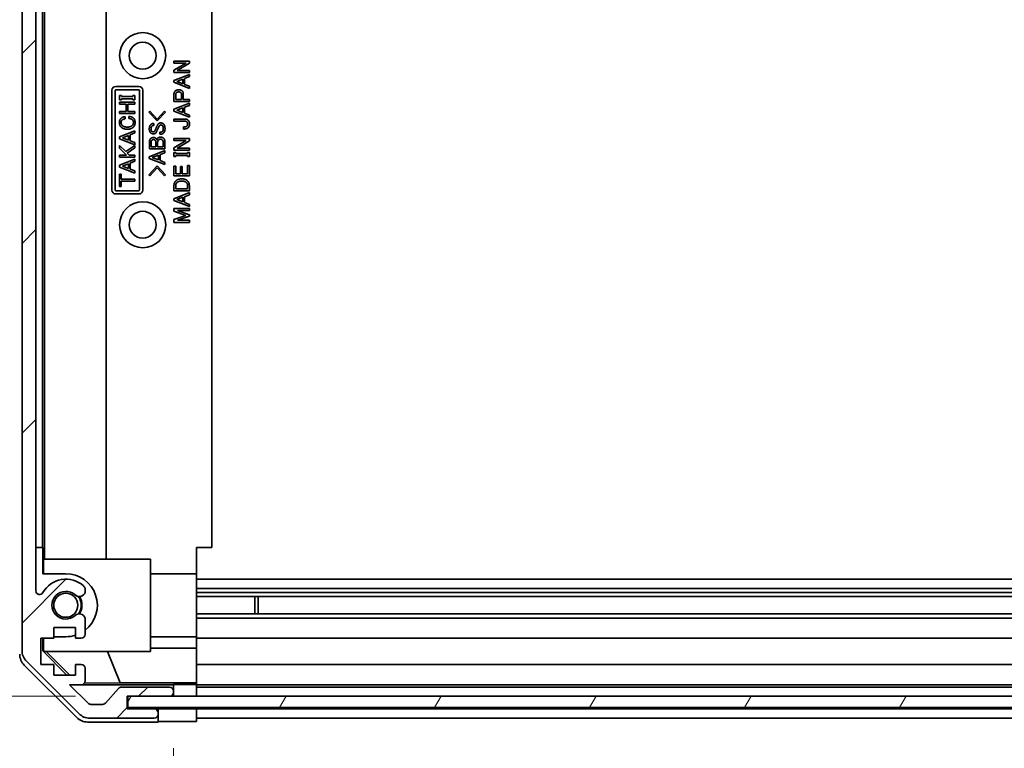
# Model space of a CAD drawing. Units: millimetres. Extents: x 0 to 8251, y -27 to 1546.
# Drawn here: x 2310 to 2438, y 140 to 235 of the extents above; entities that cross this region are included whole.
import ezdxf

# ---------------------------------------------------------------- set-up
doc = ezdxf.new("R2010")
doc.units = ezdxf.units.MM
doc.header["$LTSCALE"] = 4.5
doc.layers.get('Defpoints').update_dxf_attribs({"lineweight": 25})
for name, color, linetype, lineweight in [('Dimension (ISO)', 7, 'Continuous', 18), ('Hatch (ISO)', 1, 'Continuous', 18), ('Visible (ISO)', 7, 'Continuous', 35)]:
    doc.layers.add(name, color=color, linetype=linetype, lineweight=lineweight)
doc.styles.add('Note Text (TK)', font='txt')
doc.dimstyles.new('Default - Method 1b (TK)', dxfattribs={"dimscale": 4.5, "dimtxt": 2.5, "dimasz": 2.5, "dimexe": 1, "dimexo": 1.5, "dimgap": 1, "dimtad": 1, "dimtoh": 1, "dimrnd": 1e-08, "dimdsep": 46, "dimtxsty": 'Note Text (TK)', "dimcen": 0.09, "dimdle": 5, "dimclrd": 100, "dimclre": 100, "dimclrt": 7, "dimadec": 1, "dimazin": 1, "dimtfac": 1, "dimtmove": 0, "dimatfit": 3, "dimfxl": 1, "dimtolj": 1, "dimlwd": -1, "dimlwe": -1, "dimarcsym": 0})

# ---------------------------------------------------------------- blocks, each defined once
blk = doc.blocks.new('*D338')
at = {"layer": 'Defpoints', "color": 0}
for p in [(2276.7, 279.01), (2342.85, 279.01), (2323.86, 147.05)]:
    blk.add_point(p, dxfattribs=at)
at = {"layer": 'Dimension (ISO)', "color": 100}
for p, q in [((2336.1, 279.01), (2272.2, 279.01)), ((2276.7, 161.05), (2276.7, 265.01)), ((2317.11, 147.05), (2272.2, 147.05))]:
    blk.add_line(p, q, dxfattribs=at)
for points in [[(2274.37, 265.01), (2279.04, 265.01), (2276.7, 279.01)], [(2274.37, 161.05), (2279.04, 161.05), (2276.7, 147.05)]]:
    blk.add_solid(points, dxfattribs=at)
at = {"layer": 'Dimension (ISO)', "color": 7, "insert": (2263.03, 193.02), "char_height": 14, "attachment_point": 4, "rotation": 90, "style": 'Note Text (TK)'}
blk.add_mtext('\\A1;(131)', dxfattribs=at)
blk = doc.blocks.new('*D339')
at = {"layer": 'Defpoints', "color": 0}
for p in [(2332.86, 143.79), (2536.86, 143.7), (2536.86, 85.95)]:
    blk.add_point(p, dxfattribs=at)
at = {"layer": 'Dimension (ISO)', "color": 100}
for p, q in [((2332.86, 137.04), (2332.86, 81.45)), ((2536.86, 136.95), (2536.86, 81.45)), ((2346.86, 85.95), (2522.86, 85.95)), ((2536.86, 85.95), (2779.85, 85.95))]:
    blk.add_line(p, q, dxfattribs=at)
for points in [[(2346.86, 88.28), (2346.86, 83.61), (2332.86, 85.95)], [(2522.86, 88.28), (2522.86, 83.61), (2536.86, 85.95)]]:
    blk.add_solid(points, dxfattribs=at)
at = {"layer": 'Dimension (ISO)', "color": 7, "insert": (2555.86, 100.18), "char_height": 14, "attachment_point": 4, "style": 'Note Text (TK)'}
blk.add_mtext('\\A1;有効寸法 / MAX dim. 204', dxfattribs=at)
blk = doc.blocks.new('*D342')
at = {"layer": 'Defpoints', "color": 0}
for p in [(2329.86, 147.05), (2539.86, 147.05), (2539.86, 37.49)]:
    blk.add_point(p, dxfattribs=at)
at = {"layer": 'Dimension (ISO)', "color": 100}
for p, q in [((2329.86, 140.3), (2329.86, 32.99)), ((2539.86, 140.3), (2539.86, 32.99)), ((2343.86, 37.49), (2525.86, 37.49))]:
    blk.add_line(p, q, dxfattribs=at)
for points in [[(2343.86, 39.83), (2343.86, 35.16), (2329.86, 37.49)], [(2525.86, 39.83), (2525.86, 35.16), (2539.86, 37.49)]]:
    blk.add_solid(points, dxfattribs=at)
at = {"layer": 'Dimension (ISO)', "color": 7, "insert": (2208.67, 52.12), "char_height": 14, "attachment_point": 4, "style": 'Note Text (TK)'}
blk.add_mtext('\\A1;ハメ込みパネル有効寸法 / Slide panel MAX dim. 210', dxfattribs=at)

msp = doc.modelspace()

# ---------------------------------------------------------------- hatches: boundary and pattern name
at = {"layer": 'Hatch (ISO)'}
h = msp.add_hatch(dxfattribs=at)
h.set_pattern_fill('ANSI31', color=256, scale=139.7, style=0)
h.set_pattern_definition([(45, (1689.75, -44), (-12.34785, 12.34785), [])])
edge = h.paths.add_edge_path()
edge.add_ellipse((2327.3573, 144.699), major_axis=(0, -0.5), ratio=1, start_angle=0, end_angle=90)
edge.add_line((2327.8573, 144.699), (2327.8573, 144.899))
edge.add_ellipse((2327.3573, 144.899), major_axis=(0.5, 0), ratio=1, start_angle=0, end_angle=90)
edge.add_line((2327.3573, 145.399), (2323.8573, 145.399))
edge.add_line((2323.8573, 145.399), (2323.8573, 147.049))
edge.add_line((2323.8573, 147.049), (2323.9073, 147.049))
edge.add_line((2323.9073, 147.049), (2329.3573, 147.049))
edge.add_ellipse((2329.3573, 147.549), major_axis=(0, -0.5), ratio=1, start_angle=0, end_angle=19.235953)
edge.add_ellipse((2329.3573, 147.549), major_axis=(0.1647, -0.4721), ratio=1, start_angle=0, end_angle=70.764047)
edge.add_line((2329.8573, 147.549), (2329.8573, 147.749))
edge.add_ellipse((2329.3573, 147.749), major_axis=(0.5, 0), ratio=1, start_angle=0, end_angle=90)
edge.add_line((2329.3573, 148.249), (2323.0819, 148.249))
edge.add_ellipse((2323.0819, 147.749), major_axis=(0, 0.5), ratio=1, start_angle=0, end_angle=48.366461)
edge.add_line((2322.7082, 148.0811), (2321.0065, 146.1668))
edge.add_ellipse((2320.6328, 146.499), major_axis=(0.3737, -0.3322), ratio=1, start_angle=311.633539, end_angle=360, ccw=False)
edge.add_line((2320.6328, 145.999), (2319.11, 145.999))
edge.add_ellipse((2319.11, 146.499), major_axis=(0, -0.5), ratio=1, start_angle=315, end_angle=360, ccw=False)
edge.add_line((2318.7565, 146.1454), (2316.3529, 148.549))
edge.add_line((2316.3529, 148.549), (2317.8573, 148.549))
edge.add_ellipse((2317.8573, 149.049), major_axis=(0, -0.5), ratio=1, start_angle=0, end_angle=90)
edge.add_line((2318.3573, 149.049), (2318.3573, 150.699))
edge.add_ellipse((2317.8573, 150.699), major_axis=(0.5, 0), ratio=1, start_angle=0, end_angle=90)
edge.add_line((2317.8573, 151.199), (2317.1073, 151.199))
edge.add_line((2317.1073, 151.199), (2317.1073, 149.799))
edge.add_line((2317.1073, 149.799), (2314.3073, 149.799))
edge.add_line((2314.3073, 149.799), (2314.3073, 151.199))
edge.add_line((2314.3073, 151.199), (2312.6073, 151.199))
edge.add_line((2312.6073, 151.199), (2312.6073, 154.599))
edge.add_line((2312.6073, 154.599), (2314.3073, 154.599))
edge.add_line((2314.3073, 154.599), (2314.3073, 155.999))
edge.add_line((2314.3073, 155.999), (2317.1073, 155.999))
edge.add_line((2317.1073, 155.999), (2317.1073, 154.599))
edge.add_line((2317.1073, 154.599), (2317.8573, 154.599))
edge.add_ellipse((2317.8573, 155.099), major_axis=(0, -0.5), ratio=1, start_angle=0, end_angle=90)
edge.add_line((2318.3573, 155.099), (2318.3573, 157.2263))
edge.add_ellipse((2317.5998, 156.9692), major_axis=(0.7576, 0.2571), ratio=1, start_angle=0, end_angle=113.335886)
edge.add_ellipse((2315.8573, 158.899), major_axis=(1.2063, -1.336), ratio=1, start_angle=95.840426, end_angle=360, ccw=False)
edge.add_ellipse((2317.5998, 160.8287), major_axis=(-0.5361, -0.5938), ratio=1, start_angle=0, end_angle=113.335886)
edge.add_line((2318.3573, 160.5716), (2318.3573, 161.0858))
edge.add_ellipse((2317.5998, 160.8287), major_axis=(0.7576, 0.2571), ratio=1, start_angle=0, end_angle=29.176312)
edge.add_ellipse((2315.8573, 158.899), major_axis=(2.2786, 2.5235), ratio=1, start_angle=0, end_angle=103.281342)
edge.add_ellipse((2312.4479, 160.7732), major_axis=(0.4299, -0.2363), ratio=1, start_angle=208.798445, end_angle=360, ccw=False)
edge.add_line((2311.9573, 160.7732), (2311.9573, 277.0247))
edge.add_ellipse((2312.4479, 277.0247), major_axis=(-0.4906, 0), ratio=1, start_angle=208.798445, end_angle=360, ccw=False)
edge.add_ellipse((2315.8573, 278.899), major_axis=(-2.9795, -1.6379), ratio=1, start_angle=0, end_angle=103.281342)
edge.add_ellipse((2317.5998, 276.9692), major_axis=(0.5361, -0.5938), ratio=1, start_angle=0, end_angle=29.176312)
edge.add_line((2318.3573, 276.7121), (2318.3573, 277.2263))
edge.add_ellipse((2317.5998, 276.9692), major_axis=(0.7576, 0.2571), ratio=1, start_angle=0, end_angle=113.335886)
edge.add_ellipse((2315.8573, 278.899), major_axis=(1.2063, -1.336), ratio=1, start_angle=95.840426, end_angle=360, ccw=False)
edge.add_ellipse((2317.5998, 280.8287), major_axis=(-0.5361, -0.5938), ratio=1, start_angle=0, end_angle=113.335886)
edge.add_line((2318.3573, 280.5716), (2318.3573, 282.699))
edge.add_ellipse((2317.8573, 282.699), major_axis=(0.5, 0), ratio=1, start_angle=0, end_angle=90)
edge.add_line((2317.8573, 283.199), (2317.1073, 283.199))
edge.add_line((2317.1073, 283.199), (2317.1073, 281.799))
edge.add_line((2317.1073, 281.799), (2314.3073, 281.799))
edge.add_line((2314.3073, 281.799), (2314.3073, 283.199))
edge.add_line((2314.3073, 283.199), (2312.6073, 283.199))
edge.add_line((2312.6073, 283.199), (2312.6073, 286.599))
edge.add_line((2312.6073, 286.599), (2314.3073, 286.599))
edge.add_line((2314.3073, 286.599), (2314.3073, 287.999))
edge.add_line((2314.3073, 287.999), (2317.1073, 287.999))
edge.add_line((2317.1073, 287.999), (2317.1073, 286.599))
edge.add_line((2317.1073, 286.599), (2317.8573, 286.599))
edge.add_ellipse((2317.8573, 287.099), major_axis=(0, -0.5), ratio=1, start_angle=0, end_angle=90)
edge.add_line((2318.3573, 287.099), (2318.3573, 288.749))
edge.add_ellipse((2317.8573, 288.749), major_axis=(0.5, 0), ratio=1, start_angle=0, end_angle=90)
edge.add_line((2317.8573, 289.249), (2316.3529, 289.249))
edge.add_line((2316.3529, 289.249), (2318.9029, 291.799))
edge.add_line((2318.9029, 291.799), (2322.0573, 291.799))
edge.add_line((2322.0573, 291.799), (2322.0573, 289.599))
edge.add_ellipse((2322.5573, 289.599), major_axis=(-0.5, 0), ratio=1, start_angle=0, end_angle=90)
edge.add_line((2322.5573, 289.099), (2332.3573, 289.099))
edge.add_ellipse((2332.3573, 289.599), major_axis=(0, -0.5), ratio=1, start_angle=0, end_angle=90)
edge.add_line((2332.8573, 289.599), (2332.8573, 290.599))
edge.add_ellipse((2332.3573, 290.599), major_axis=(0.5, 0), ratio=1, start_angle=0, end_angle=90)
edge.add_line((2332.3573, 291.099), (2324.3569, 291.099))
edge.add_line((2324.3569, 291.099), (2323.8573, 291.099))
edge.add_line((2323.8573, 291.099), (2323.8573, 293.099))
edge.add_ellipse((2323.3573, 293.099), major_axis=(0.5, 0), ratio=1, start_angle=0, end_angle=90)
edge.add_line((2323.3573, 293.599), (2318.9858, 293.599))
edge.add_ellipse((2318.9858, 291.599), major_axis=(0, 2), ratio=1, start_angle=0, end_angle=45)
edge.add_line((2317.5716, 293.0132), (2310.7431, 286.1847))
edge.add_ellipse((2312.1573, 284.7705), major_axis=(-1.4142, 1.4142), ratio=1, start_angle=0, end_angle=45)
edge.add_line((2310.1573, 284.7705), (2310.1573, 153.0274))
edge.add_ellipse((2312.1573, 153.0274), major_axis=(-2, 0), ratio=1, start_angle=0, end_angle=45)
edge.add_line((2310.7431, 151.6132), (2317.5716, 144.7847))
edge.add_ellipse((2318.9858, 146.199), major_axis=(-1.4142, -1.4142), ratio=1, start_angle=0, end_angle=45)
edge.add_line((2318.9858, 144.199), (2327.3573, 144.199))
h = msp.add_hatch(dxfattribs=at)
h.set_pattern_fill('ANSI31', color=256, scale=139.7, angle=14.999978, style=0)
h.set_pattern_definition([(60, (1689.75, -44), (-15.12297, 8.73126), [])])
h.paths.add_polyline_path([(2545.8073, 145.5769), (2545.8073, 147.049), (2545.8073, 147.0769), (2540.1922, 147.0769), (2329.5221, 147.0769), (2323.9073, 147.0769), (2323.9073, 147.049), (2323.9073, 145.5769)])

# ---------------------------------------------------------------- linework, layer by layer
at = {"layer": 'Visible (ISO)'}
for p, q in [((2310.1573, 284.7705), (2310.1573, 153.0274)), ((2311.9573, 160.7732), (2311.9573, 277.0247)), ((2313.0662, 164.899), (2313.0662, 272.899)), ((2321.0995, 272.899), (2321.0995, 164.899)), ((2312.8224, 166.399), (2312.8224, 271.399)), ((2334.8569, 166.399), (2334.8569, 271.399)), ((2329.9228, 229.4289), (2329.9228, 229.6979)), ((2329.9228, 229.6979), (2331.9228, 229.6979)), ((2329.9228, 228.4933), (2331.5018, 229.4289)), ((2331.5018, 229.4289), (2329.9228, 229.4289)), ((2331.9228, 229.4055), (2330.3439, 228.4699)), ((2331.9228, 229.6979), (2331.9228, 229.4055)), ((2329.9228, 228.2009), (2329.9228, 228.4933)), ((2331.9228, 228.2009), (2329.9228, 228.2009)), ((2330.3439, 228.4699), (2331.9228, 228.4699)), ((2331.9228, 228.4699), (2331.9228, 228.2009)), ((2329.8994, 227.1599), (2331.9228, 227.9552)), ((2329.8994, 226.926), (2329.8994, 227.1599)), ((2331.9228, 226.1307), (2329.8994, 226.926)), ((2330.2854, 227.043), (2331.0924, 227.3471)), ((2331.0924, 226.7389), (2330.2854, 227.043)), ((2331.0924, 227.3471), (2331.0924, 226.7389)), ((2331.9228, 227.6745), (2331.3146, 227.4289)), ((2331.3146, 227.4289), (2331.3146, 226.657)), ((2331.9228, 227.9552), (2331.9228, 227.6745)), ((2321.8569, 212.899), (2321.8569, 225.899)), ((2322.2879, 212.899), (2322.2879, 225.899)), ((2322.3569, 226.399), (2325.3569, 226.399)), ((2322.3569, 225.968), (2325.3569, 225.968)), ((2325.4259, 225.899), (2325.4259, 212.899)), ((2325.8569, 225.899), (2325.8569, 212.899)), ((2331.3146, 226.657), (2331.9228, 226.4114)), ((2331.9228, 226.4114), (2331.9228, 226.1307)), ((2322.8476, 225.1927), (2323.105, 225.1927)), ((2322.8476, 224.6664), (2322.8476, 225.1927)), ((2323.105, 224.6664), (2322.8476, 224.6664)), ((2322.8476, 224.0816), (2322.8476, 224.3506)), ((2322.8476, 224.3506), (2324.8476, 224.3506)), ((2323.105, 225.1927), (2323.105, 225.0641)), ((2323.105, 225.0641), (2324.5903, 225.0641)), ((2324.5903, 224.7951), (2323.105, 224.7951)), ((2323.105, 224.7951), (2323.105, 224.6664)), ((2324.5903, 225.0641), (2324.5903, 225.1927)), ((2324.5903, 225.1927), (2324.8476, 225.1927)), ((2324.5903, 224.6664), (2324.5903, 224.7951)), ((2324.8476, 224.6664), (2324.5903, 224.6664)), ((2324.8476, 225.1927), (2324.8476, 224.6664)), ((2324.8476, 224.3506), (2324.8476, 224.0816)), ((2329.8994, 223.4172), (2331.9228, 224.2126)), ((2329.9228, 224.4348), (2329.9228, 225.3705)), ((2331.9228, 224.4348), (2329.9228, 224.4348)), ((2330.1451, 224.7038), (2330.1451, 225.312)), ((2330.917, 224.7038), (2330.1451, 224.7038)), ((2330.917, 225.312), (2330.917, 224.7038)), ((2331.1392, 225.3705), (2331.1392, 224.7038)), ((2331.1392, 224.7038), (2331.9228, 224.7038)), ((2331.9228, 224.7038), (2331.9228, 224.4348)), ((2331.9228, 224.2126), (2331.9228, 223.9319)), ((2323.6898, 224.0816), (2322.8476, 224.0816)), ((2322.8476, 223.1225), (2323.6898, 223.1225)), ((2322.8476, 222.8535), (2322.8476, 223.1225)), ((2324.8476, 222.8535), (2322.8476, 222.8535)), ((2323.6898, 223.1225), (2323.6898, 224.0816)), ((2324.8476, 224.0816), (2323.912, 224.0816)), ((2323.912, 224.0816), (2323.912, 223.1225)), ((2323.912, 223.1225), (2324.8476, 223.1225)), ((2324.8476, 223.1225), (2324.8476, 222.8535)), ((2326.6554, 223.0615), (2326.7724, 223.1784)), ((2327.7314, 221.9036), (2326.6554, 223.0615)), ((2326.7724, 223.1784), (2327.7314, 222.1375)), ((2327.7314, 222.1375), (2328.6905, 223.1784)), ((2328.8074, 223.0615), (2327.7314, 221.9036)), ((2328.6905, 223.1784), (2328.8074, 223.0615)), ((2329.8994, 223.1833), (2329.8994, 223.4172)), ((2331.9228, 222.388), (2329.8994, 223.1833)), ((2330.2854, 223.3003), (2331.0924, 223.6044)), ((2331.0924, 222.9962), (2330.2854, 223.3003)), ((2331.0924, 223.6044), (2331.0924, 222.9962)), ((2331.9228, 223.9319), (2331.3146, 223.6862)), ((2331.3146, 223.6862), (2331.3146, 222.9143)), ((2331.3146, 222.9143), (2331.9228, 222.6687)), ((2323.5611, 222.4559), (2323.5611, 222.1752)), ((2324.0523, 222.2103), (2324.0523, 222.491)), ((2327.287, 221.5878), (2327.287, 221.3188)), ((2329.9228, 222.1424), (2331.3614, 222.1424)), ((2329.9228, 221.8734), (2329.9228, 222.1424)), ((2331.3497, 221.8734), (2329.9228, 221.8734)), ((2331.9228, 222.6687), (2331.9228, 222.388)), ((2322.8243, 219.8243), (2324.8476, 220.6196)), ((2324.8476, 220.3389), (2324.2395, 220.0933)), ((2324.8476, 220.6196), (2324.8476, 220.3389)), ((2328.1057, 220.1609), (2328.1057, 220.4299)), ((2331.1509, 220.8441), (2331.1509, 221.1131)), ((2322.8243, 219.5904), (2322.8243, 219.8243)), ((2324.8476, 218.7951), (2322.8243, 219.5904)), ((2323.2102, 219.7073), (2324.0172, 220.0114)), ((2324.0172, 219.4032), (2323.2102, 219.7073)), ((2324.0172, 220.0114), (2324.0172, 219.4032)), ((2324.2395, 220.0933), (2324.2395, 219.3214)), ((2324.2395, 219.3214), (2324.8476, 219.0758)), ((2324.8476, 219.0758), (2324.8476, 218.7951)), ((2326.7373, 218.2779), (2326.7373, 219.2135)), ((2326.9595, 218.5469), (2326.9595, 219.2018)), ((2327.5794, 219.1784), (2327.5794, 218.5469)), ((2327.8016, 218.5469), (2327.8016, 219.1434)), ((2328.5151, 219.1434), (2328.5151, 218.5469)), ((2328.7373, 219.2018), (2328.7373, 218.2779)), ((2329.9228, 219.3354), (2329.9228, 219.6044)), ((2329.9228, 219.6044), (2331.9228, 219.6044)), ((2329.9228, 218.3997), (2331.5018, 219.3354)), ((2331.5018, 219.3354), (2329.9228, 219.3354)), ((2331.9228, 219.312), (2330.3439, 218.3763)), ((2331.9228, 219.6044), (2331.9228, 219.312)), ((2322.8476, 218.3623), (2322.8476, 218.7015)), ((2322.8476, 218.7015), (2323.643, 217.9062)), ((2323.7599, 217.45), (2322.8476, 218.3623)), ((2323.643, 217.9062), (2324.8476, 218.7132)), ((2324.8476, 218.3974), (2323.8301, 217.719)), ((2324.8476, 218.7132), (2324.8476, 218.3974)), ((2326.7139, 217.2486), (2328.7373, 218.0439)), ((2328.7373, 218.2779), (2326.7373, 218.2779)), ((2327.5794, 218.5469), (2326.9595, 218.5469)), ((2328.5151, 218.5469), (2327.8016, 218.5469)), ((2328.7373, 217.7632), (2328.1291, 217.5176)), ((2328.7373, 218.0439), (2328.7373, 217.7632)), ((2329.9228, 218.1073), (2329.9228, 218.3997)), ((2331.9228, 218.1073), (2329.9228, 218.1073)), ((2329.9228, 217.7915), (2330.1801, 217.7915)), ((2329.9228, 217.2652), (2329.9228, 217.7915)), ((2330.1801, 217.7915), (2330.1801, 217.6628)), ((2330.3439, 218.3763), (2331.9228, 218.3763)), ((2331.6655, 217.6628), (2331.6655, 217.7915)), ((2331.6655, 217.7915), (2331.9228, 217.7915)), ((2331.9228, 218.3763), (2331.9228, 218.1073)), ((2331.9228, 217.7915), (2331.9228, 217.2652)), ((2322.8243, 216.1401), (2324.8476, 216.9354)), ((2322.8476, 217.45), (2323.7599, 217.45)), ((2322.8476, 217.181), (2322.8476, 217.45)), ((2324.8476, 217.181), (2322.8476, 217.181)), ((2323.8301, 217.719), (2324.0991, 217.45)), ((2324.0991, 217.45), (2324.8476, 217.45)), ((2324.8476, 216.6547), (2324.2395, 216.4091)), ((2324.8476, 217.45), (2324.8476, 217.181)), ((2324.8476, 216.9354), (2324.8476, 216.6547)), ((2326.7139, 217.0147), (2326.7139, 217.2486)), ((2328.7373, 216.2194), (2326.7139, 217.0147)), ((2327.0998, 217.1317), (2327.9069, 217.4357)), ((2327.9069, 216.8276), (2327.0998, 217.1317)), ((2327.9069, 217.4357), (2327.9069, 216.8276)), ((2328.1291, 217.5176), (2328.1291, 216.7457)), ((2328.1291, 216.7457), (2328.7373, 216.5001)), ((2328.7373, 216.5001), (2328.7373, 216.2194)), ((2330.1801, 217.2652), (2329.9228, 217.2652)), ((2330.1801, 217.6628), (2331.6655, 217.6628)), ((2331.6655, 217.3938), (2330.1801, 217.3938)), ((2330.1801, 217.3938), (2330.1801, 217.2652)), ((2331.6655, 217.2652), (2331.6655, 217.3938)), ((2331.9228, 217.2652), (2331.6655, 217.2652)), ((2322.8243, 215.9062), (2322.8243, 216.1401)), ((2324.8476, 215.1108), (2322.8243, 215.9062)), ((2323.2102, 216.0231), (2324.0172, 216.3272)), ((2324.0172, 215.719), (2323.2102, 216.0231)), ((2324.0172, 216.3272), (2324.0172, 215.719)), ((2324.2395, 216.4091), (2324.2395, 215.6372)), ((2324.2395, 215.6372), (2324.8476, 215.3916)), ((2324.8476, 215.3916), (2324.8476, 215.1108)), ((2326.6554, 214.8977), (2327.7314, 216.0556)), ((2327.7314, 215.8217), (2326.7724, 214.7808)), ((2327.7314, 216.0556), (2328.8074, 214.8977)), ((2328.6905, 214.7808), (2327.7314, 215.8217)), ((2329.9228, 216.0371), (2330.1451, 216.0371)), ((2329.9228, 214.7506), (2329.9228, 216.0371)), ((2330.1451, 216.0371), (2330.1451, 215.0196)), ((2330.7649, 215.0196), (2330.7649, 215.9669)), ((2330.7649, 215.9669), (2330.9872, 215.9669)), ((2330.9872, 215.9669), (2330.9872, 215.0196)), ((2331.7006, 215.0196), (2331.7006, 216.0956)), ((2331.7006, 216.0956), (2331.9228, 216.0956)), ((2331.9228, 216.0956), (2331.9228, 214.7506)), ((2322.8476, 214.9939), (2323.0699, 214.9939)), ((2322.8476, 213.3916), (2322.8476, 214.9939)), ((2323.0699, 214.9939), (2323.0699, 214.3272)), ((2323.0699, 214.3272), (2324.8476, 214.3272)), ((2324.8476, 214.0582), (2323.0699, 214.0582)), ((2323.0699, 214.0582), (2323.0699, 213.3916)), ((2324.8476, 214.3272), (2324.8476, 214.0582)), ((2326.7724, 214.7808), (2326.6554, 214.8977)), ((2328.8074, 214.8977), (2328.6905, 214.7808)), ((2331.9228, 214.7506), (2329.9228, 214.7506)), ((2330.1451, 215.0196), (2330.7649, 215.0196)), ((2330.9872, 215.0196), (2331.7006, 215.0196)), ((2325.3569, 212.83), (2322.3569, 212.83)), ((2323.0699, 213.3916), (2322.8476, 213.3916)), ((2329.9228, 212.809), (2329.9228, 213.5108)), ((2331.9228, 212.809), (2329.9228, 212.809)), ((2330.1451, 213.0781), (2330.1451, 213.4991)), ((2331.7006, 213.0781), (2330.1451, 213.0781)), ((2331.7006, 213.4991), (2331.7006, 213.0781)), ((2331.9228, 213.5108), (2331.9228, 212.809)), ((2325.3569, 212.399), (2322.3569, 212.399)), ((2329.8994, 211.7798), (2331.9228, 212.5751)), ((2329.8994, 211.5459), (2329.8994, 211.7798)), ((2331.9228, 210.7506), (2329.8994, 211.5459)), ((2330.2854, 211.6628), (2331.0924, 211.9669)), ((2331.0924, 211.3588), (2330.2854, 211.6628)), ((2331.0924, 211.9669), (2331.0924, 211.3588)), ((2331.9228, 212.2944), (2331.3146, 212.0488)), ((2331.3146, 212.0488), (2331.3146, 211.2769)), ((2331.9228, 212.5751), (2331.9228, 212.2944)), ((2329.9228, 210.1424), (2329.9228, 210.505)), ((2329.9228, 210.505), (2331.9228, 210.505)), ((2331.4784, 209.6044), (2329.9228, 210.1424)), ((2331.9228, 210.2359), (2330.3907, 210.2359)), ((2330.3907, 210.2359), (2331.9228, 209.6979)), ((2331.3146, 211.2769), (2331.9228, 211.0313)), ((2331.9228, 211.0313), (2331.9228, 210.7506)), ((2331.9228, 210.505), (2331.9228, 210.2359)), ((2329.9228, 209.0664), (2331.4784, 209.6044)), ((2329.9228, 208.7038), (2329.9228, 209.0664)), ((2331.9228, 209.5108), (2330.3907, 208.9728)), ((2330.3907, 208.9728), (2331.9228, 208.9728)), ((2331.9228, 209.6979), (2331.9228, 209.5108)), ((2331.9228, 208.9728), (2331.9228, 208.7038)), ((2331.9228, 208.7038), (2329.9228, 208.7038)), ((2312.8224, 166.399), (2311.9573, 166.399)), ((2312.8573, 166.399), (2312.8224, 166.399)), ((2312.8573, 162.999), (2312.8573, 166.399)), ((2332.8569, 166.399), (2332.8569, 162.999)), ((2332.8569, 166.399), (2334.8569, 166.399)), ((2312.9621, 164.899), (2312.9621, 162.999)), ((2312.9621, 164.899), (2326.8569, 164.899)), ((2326.8569, 164.899), (2326.8569, 152.899)), ((2312.8573, 162.999), (2315.8573, 162.999)), ((2326.8569, 162.999), (2332.8569, 162.999)), ((2332.8569, 162.999), (2332.8569, 155.6493)), ((2536.8569, 162.299), (2332.8569, 162.299)), ((2318.3573, 160.5716), (2318.3573, 161.0858)), ((2536.8569, 161.0858), (2332.8569, 161.0858)), ((2536.8569, 160.5716), (2332.8569, 160.5716)), ((2536.8569, 160.0287), (2332.8569, 160.0287)), ((2340.4274, 157.7692), (2340.4274, 160.0287)), ((2340.8569, 160.0287), (2340.8569, 157.7692)), ((2536.8569, 157.7692), (2332.8569, 157.7692)), ((2318.3573, 155.099), (2318.3573, 157.2263)), ((2536.8569, 157.2263), (2332.8569, 157.2263)), ((2314.3073, 154.599), (2314.3073, 155.999)), ((2314.3073, 155.999), (2317.1073, 155.999)), ((2317.1073, 155.999), (2317.1073, 154.599)), ((2332.8569, 155.6493), (2332.8569, 155.099)), ((2332.8569, 154.599), (2332.8569, 155.099)), ((2312.6073, 151.199), (2312.6073, 154.599)), ((2312.6073, 154.599), (2314.3073, 154.599)), ((2312.8573, 152.9437), (2312.8573, 154.599)), ((2312.9621, 154.599), (2312.9621, 153.0484)), ((2315.8573, 154.799), (2314.3073, 154.799)), ((2317.1073, 154.599), (2317.8573, 154.599)), ((2326.8569, 154.799), (2332.8569, 154.799)), ((2332.8569, 154.599), (2536.8569, 154.599)), ((2332.8569, 154.599), (2332.8569, 153.3278)), ((2312.8573, 152.9437), (2312.9621, 153.0484)), ((2316.002, 149.799), (2312.8573, 152.9437)), ((2312.9621, 153.0484), (2313.1115, 152.899)), ((2326.8569, 152.899), (2313.1115, 152.899)), ((2316.3696, 149.799), (2313.3149, 152.899)), ((2322.9194, 148.8215), (2321.2597, 152.899)), ((2326.8569, 153.3278), (2332.8569, 153.3278)), ((2332.8569, 153.3278), (2332.8569, 151.199)), ((2310.7431, 151.6132), (2317.5716, 144.7847)), ((2314.3073, 151.199), (2312.6073, 151.199)), ((2314.3073, 149.799), (2314.3073, 151.199)), ((2317.8573, 151.199), (2317.1073, 151.199)), ((2317.1073, 151.199), (2317.1073, 149.799)), ((2332.8569, 150.699), (2332.8569, 151.199)), ((2536.8569, 151.199), (2332.8569, 151.199)), ((2317.2724, 144.2846), (2310.4425, 151.1145)), ((2318.3573, 149.049), (2318.3573, 150.699)), ((2332.8569, 150.699), (2332.8569, 149.049)), ((2317.1073, 149.799), (2314.3073, 149.799)), ((2322.9194, 148.8215), (2318.2505, 148.74)), ((2332.8569, 148.8215), (2322.9194, 148.8215)), ((2329.8569, 148.5497), (2329.8569, 148.5672)), ((2331.8569, 148.6021), (2332.8569, 148.6021)), ((2332.8569, 148.8039), (2332.8569, 149.049)), ((2332.8569, 148.8039), (2332.8569, 148.6021)), ((2332.8569, 148.6021), (2332.8569, 147.0769)), ((2318.7565, 146.1454), (2316.3529, 148.549)), ((2316.3529, 148.549), (2317.8573, 148.549)), ((2329.8569, 148.5497), (2317.8845, 148.5497)), ((2322.7082, 148.0811), (2321.0065, 146.1668)), ((2329.3573, 148.249), (2323.0819, 148.249)), ((2329.8569, 147.7703), (2329.8569, 148.5497)), ((2329.8569, 147.0769), (2329.8569, 147.5276)), ((2329.8573, 147.549), (2329.8573, 147.749)), ((2332.8569, 148.549), (2536.8569, 148.549)), ((2536.8569, 148.249), (2332.8569, 148.249)), ((2332.8569, 147.749), (2332.8569, 147.549)), ((2323.8573, 145.399), (2323.8573, 147.049)), ((2323.8573, 147.049), (2329.3573, 147.049)), ((2545.8073, 147.0769), (2323.9073, 147.0769)), ((2323.9073, 147.0769), (2323.9073, 145.5769)), ((2320.6328, 145.999), (2319.11, 145.999)), ((2327.3573, 145.399), (2323.8573, 145.399)), ((2323.9073, 145.5769), (2545.8073, 145.5769)), ((2327.8569, 145.399), (2327.3573, 145.399)), ((2327.8569, 144.9203), (2327.8569, 145.399)), ((2327.8569, 145.399), (2329.8569, 145.399)), ((2327.8573, 144.699), (2327.8573, 144.899)), ((2329.8569, 145.399), (2332.8569, 145.399)), ((2332.8569, 145.5769), (2332.8569, 145.399)), ((2332.8569, 145.5769), (2332.8569, 145.399)), ((2536.8569, 145.399), (2332.8569, 145.399)), ((2332.8569, 145.399), (2332.8569, 143.7862)), ((2332.8569, 144.899), (2332.8569, 144.699)), ((2327.8569, 143.699), (2318.6865, 143.699)), ((2318.9858, 144.199), (2327.3573, 144.199)), ((2327.8569, 143.699), (2327.8569, 144.6776)), ((2332.8569, 143.7862), (2329.8569, 143.7862)), ((2332.8569, 144.199), (2536.8569, 144.199))]:
    msp.add_line(p, q, dxfattribs=at)
for centre, radius in [((2325.8569, 230.399), 3), ((2325.8569, 230.399), 1.75), ((2325.8569, 208.399), 3), ((2325.8569, 208.399), 1.75), ((2315.8573, 158.899), 1.5706)]:
    msp.add_circle(centre, radius, dxfattribs=at)
for centre, radius, start, end in [((2322.3569, 225.899), 0.5, 90, 180), ((2322.3569, 225.899), 0.069, 90, 180), ((2325.3569, 225.899), 0.5, 0, 90), ((2325.3569, 225.899), 0.069, 0, 90), ((2322.3569, 212.899), 0.5, 180, 270), ((2322.3569, 212.899), 0.069, 180, 270), ((2325.3569, 212.899), 0.069, 270, 0), ((2325.3569, 212.899), 0.5, 270, 0), ((2315.8573, 158.899), 4.1, 307.571869, 90), ((2315.8573, 158.899), 3.4, 47.920213, 151.201555), ((2317.5998, 160.8287), 0.8, 18.743901, 47.920213), ((2312.4479, 160.7732), 0.4906, 180, 331.201555), ((2315.8573, 158.899), 1.8, 47.920213, 312.079787), ((2317.5998, 160.8287), 0.8, 227.920213, 341.256099), ((2315.8573, 158.899), 2, 325.405155, 34.594845), ((2315.8573, 158.899), 2.1, 327.438672, 32.561328), ((2317.5998, 156.9692), 0.8, 18.743901, 132.079787), ((2315.8573, 158.899), 4.1, 270, 287.750827), ((2317.8573, 155.099), 0.5, 270, 0), ((2312.1573, 153.0274), 2, 180, 225), ((2317.8573, 150.699), 0.5, 0, 90), ((2317.8573, 149.049), 0.5, 270, 0), ((2323.0819, 147.749), 0.5, 90, 138.366461), ((2329.3573, 147.749), 0.5, 0, 90), ((2329.3573, 147.549), 0.5, 270, 0), ((2319.11, 146.499), 0.5, 225, 270), ((2320.6328, 146.499), 0.5, 270, 318.366461), ((2318.9858, 146.199), 2, 225, 270), ((2327.3573, 144.899), 0.5, 0, 90), ((2327.3573, 144.699), 0.5, 270, 0)]:
    msp.add_arc(centre, radius, start, end, dxfattribs=at)
for centre, major_axis, ratio, start_param, end_param in [((2311.8572, 152.5292), (-1.4146, -1.4146), 0.99969546, 5.49793944, 6.28318531), ((2331.8569, 148.5672), (2, 0), 0.01745506, 1.57079633, 3.14159265), ((2318.6871, 145.6993), (-1.4146, -1.4146), 0.99969546, 0, 0.78524587), ((2329.8569, 143.7513), (-2, 0), 0.01745506, 4.71238898, 6.28318531)]:
    msp.add_ellipse(centre, major_axis=major_axis, ratio=ratio, start_param=start_param, end_param=end_param, dxfattribs=at)
for points in [[(2329.9228, 225.3705), (2329.9228, 225.6278), (2330.0866, 225.7915)], [(2330.0866, 225.7915), (2330.2503, 225.9552), (2330.5427, 225.9552)], [(2330.1451, 225.312), (2330.1451, 225.4757), (2330.2503, 225.581)], [(2330.2503, 225.581), (2330.3439, 225.6745), (2330.5427, 225.6745)], [(2330.5427, 225.9552), (2330.8351, 225.9552), (2330.9872, 225.8032)], [(2330.5427, 225.6745), (2330.7182, 225.6745), (2330.8234, 225.5693)], [(2330.8234, 225.5693), (2330.917, 225.4757), (2330.917, 225.312)], [(2330.9872, 225.8032), (2331.1392, 225.6512), (2331.1392, 225.3705)], [(2322.8243, 221.6839), (2322.8243, 222.0348), (2323.0231, 222.2337)], [(2323.0465, 221.1108), (2322.8243, 221.3331), (2322.8243, 221.6839)], [(2323.0231, 222.2337), (2323.2336, 222.4442), (2323.5611, 222.4559)], [(2323.1868, 222.0231), (2323.0465, 221.8828), (2323.0465, 221.6839)], [(2323.0465, 221.6839), (2323.0465, 221.4734), (2323.2102, 221.3097)], [(2323.5611, 222.1752), (2323.3155, 222.1518), (2323.1868, 222.0231)], [(2324.0523, 222.491), (2324.45, 222.4793), (2324.6722, 222.257)], [(2324.5202, 222.0465), (2324.3564, 222.2103), (2324.0523, 222.2103)], [(2324.4968, 221.3097), (2324.6488, 221.4617), (2324.6488, 221.6839)], [(2324.6488, 221.6839), (2324.6488, 221.9179), (2324.5202, 222.0465)], [(2324.871, 221.6839), (2324.871, 221.3331), (2324.6488, 221.1108)], [(2324.6722, 222.257), (2324.871, 222.0582), (2324.871, 221.6839)], [(2326.901, 221.4241), (2327.0648, 221.5878), (2327.287, 221.5878)], [(2327.8835, 221.5176), (2328.0121, 221.6463), (2328.1876, 221.6463)], [(2328.1876, 221.6463), (2328.4215, 221.6463), (2328.5852, 221.4825)], [(2331.6187, 221.7681), (2331.5135, 221.8734), (2331.3497, 221.8734)], [(2331.3614, 222.1424), (2331.6304, 222.1424), (2331.7942, 221.9786)], [(2331.7006, 221.4991), (2331.7006, 221.6862), (2331.6187, 221.7681)], [(2331.7942, 221.9786), (2331.9462, 221.8266), (2331.9462, 221.5108)], [(2323.8535, 220.8185), (2323.3389, 220.8185), (2323.0465, 221.1108)], [(2323.2102, 221.3097), (2323.4207, 221.0992), (2323.8535, 221.0992)], [(2323.8535, 221.0992), (2324.2862, 221.0992), (2324.4968, 221.3097)], [(2324.6488, 221.1108), (2324.3564, 220.8185), (2323.8535, 220.8185)], [(2326.7139, 220.8743), (2326.7139, 221.2369), (2326.901, 221.4241)], [(2326.8776, 220.3714), (2326.7139, 220.5352), (2326.7139, 220.8743)], [(2327.2636, 220.2077), (2327.0414, 220.2077), (2326.8776, 220.3714)], [(2327.0531, 221.2252), (2326.9478, 221.12), (2326.9478, 220.8977)], [(2326.9478, 220.8977), (2326.9478, 220.6521), (2327.0414, 220.5586)], [(2327.0414, 220.5586), (2327.1232, 220.4767), (2327.2285, 220.4767)], [(2327.287, 221.3188), (2327.1466, 221.3188), (2327.0531, 221.2252)], [(2327.2285, 220.4767), (2327.3338, 220.4767), (2327.3805, 220.5235)], [(2327.5443, 220.3129), (2327.439, 220.2077), (2327.2636, 220.2077)], [(2327.3805, 220.5235), (2327.439, 220.5819), (2327.4975, 220.734)], [(2327.4975, 220.734), (2327.6145, 221.003), (2327.7665, 221.3422)], [(2327.6496, 220.4767), (2327.6145, 220.3831), (2327.5443, 220.3129)], [(2327.8016, 220.8159), (2327.708, 220.6053), (2327.6496, 220.4767)], [(2327.7665, 221.3422), (2327.8016, 221.4357), (2327.8835, 221.5176)], [(2327.942, 221.12), (2327.8835, 221.003), (2327.8016, 220.8159)], [(2328.0589, 221.3071), (2328.0004, 221.2486), (2327.942, 221.12)], [(2328.2343, 221.3773), (2328.1291, 221.3773), (2328.0589, 221.3071)], [(2328.1057, 220.4299), (2328.3162, 220.4299), (2328.4098, 220.5235)], [(2328.5501, 220.3129), (2328.3981, 220.1609), (2328.1057, 220.1609)], [(2328.4215, 221.2837), (2328.3279, 221.3773), (2328.2343, 221.3773)], [(2328.4098, 220.5235), (2328.5384, 220.6521), (2328.5384, 220.9211)], [(2328.5384, 220.9211), (2328.5384, 221.1667), (2328.4215, 221.2837)], [(2328.7607, 220.9094), (2328.7607, 220.5235), (2328.5501, 220.3129)], [(2328.5852, 221.4825), (2328.7607, 221.3071), (2328.7607, 220.9094)], [(2331.1509, 221.1131), (2331.4901, 221.1131), (2331.607, 221.2301)], [(2331.7942, 221.043), (2331.5953, 220.8441), (2331.1509, 220.8441)], [(2331.607, 221.2301), (2331.7006, 221.3237), (2331.7006, 221.4991)], [(2331.9462, 221.5108), (2331.9462, 221.195), (2331.7942, 221.043)], [(2326.7373, 219.2135), (2326.7373, 219.4474), (2326.8893, 219.5995)], [(2326.8893, 219.5995), (2327.0297, 219.7398), (2327.2636, 219.7398)], [(2326.9595, 219.2018), (2326.9595, 219.3071), (2327.0297, 219.3773)], [(2327.0297, 219.3773), (2327.1232, 219.4708), (2327.2519, 219.4708)], [(2327.2519, 219.4708), (2327.4039, 219.4708), (2327.4975, 219.3773)], [(2327.2636, 219.7398), (2327.4507, 219.7398), (2327.5794, 219.6112)], [(2327.4975, 219.3773), (2327.5794, 219.2954), (2327.5794, 219.1784)], [(2327.5794, 219.6112), (2327.6496, 219.541), (2327.6846, 219.4357)], [(2327.6846, 219.4357), (2327.7314, 219.5761), (2327.8133, 219.658)], [(2327.8016, 219.1434), (2327.8016, 219.3188), (2327.9069, 219.4241)], [(2327.8133, 219.658), (2327.9536, 219.7983), (2328.1642, 219.7983)], [(2327.9069, 219.4241), (2328.0004, 219.5176), (2328.1642, 219.5176)], [(2328.1642, 219.7983), (2328.4215, 219.7983), (2328.5969, 219.6229)], [(2328.1642, 219.5176), (2328.3162, 219.5176), (2328.4215, 219.4124)], [(2328.4215, 219.4124), (2328.5151, 219.3188), (2328.5151, 219.1434)], [(2328.5969, 219.6229), (2328.7373, 219.4825), (2328.7373, 219.2018)], [(2329.9228, 213.5108), (2329.9228, 213.8617), (2330.1684, 214.1073)], [(2330.1684, 214.1073), (2330.4258, 214.3646), (2330.9404, 214.3646)], [(2330.3088, 213.8734), (2330.5193, 214.0839), (2330.9404, 214.0839)], [(2330.9404, 214.3646), (2331.4316, 214.3646), (2331.7006, 214.0956)], [(2330.9404, 214.0839), (2331.338, 214.0839), (2331.5603, 213.8617)], [(2331.7006, 214.0956), (2331.9228, 213.8734), (2331.9228, 213.5108)], [(2330.1451, 213.4991), (2330.1451, 213.7096), (2330.3088, 213.8734)], [(2331.5603, 213.8617), (2331.7006, 213.7213), (2331.7006, 213.4991)]]:
    msp.add_open_spline(points, degree=2, dxfattribs=at)

# ---------------------------------------------------------------- dimensions: what is measured, and where the dimension line sits
at = {"layer": 'Dimension (ISO)', "color": 100}
for base, p1, p2, angle, text, override, picture, middle in [((2276.7047, 279.0069), (2323.8573, 147.049), (2342.8538, 279.0069), 270, '(<>)', {"dimscale": 0, "dimtxt": 14, "dimasz": 14, "dimexe": 4.5, "dimexo": 6.75, "dimgap": 5, "dimtoh": 0, "dimdec": 0, "dimlfac": 0.992741, "dimcen": 0.405, "dimtp": 0, "dimtm": 0, "dimtdec": 2, "dimtix": 0, "dimtofl": 0, "dimtmove": 0, "dimatfit": 1}, '*D338', (2276.7047, 213.7366)), ((2536.8569, 85.9479), (2332.8569, 143.7862), (2536.8569, 143.699), 180, '有効寸法 / MAX dim. <>', {"dimscale": 0, "dimtxt": 14, "dimasz": 14, "dimexe": 4.5, "dimexo": 6.75, "dimgap": 5, "dimtoh": 0, "dimdec": 2, "dimcen": 0.405, "dimtp": 0, "dimtm": 0, "dimtdec": 2, "dimtix": 0, "dimtofl": 0, "dimtmove": 0, "dimatfit": 2}, '*D339', (2665.3512, 85.9479))]:
    dim = msp.add_linear_dim(base=base, p1=p1, p2=p2, angle=angle, text=text, dimstyle='Default - Method 1b (TK)', override=override, dxfattribs=at)
    dim.commit()
    dim.dimension.update_dxf_attribs({"geometry": picture, "text_midpoint": middle, "dimtype": 160})
dim = msp.add_linear_dim(base=(2539.8569, 37.4919), p1=(2329.8569, 147.049), p2=(2539.8569, 147.049), text='ハメ込みパネル有効寸法 / Slide panel MAX dim. <>', dimstyle='Default - Method 1b (TK)', override={"dimscale": 0, "dimtxt": 14, "dimasz": 14, "dimexe": 4.5, "dimexo": 6.75, "dimgap": 5, "dimtoh": 0, "dimdec": 2, "dimcen": 0.405, "dimtp": 0, "dimtm": 0, "dimtdec": 2, "dimtix": 0, "dimtofl": 0, "dimtmove": 0, "dimatfit": 1}, dxfattribs=at)
dim.commit()
dim.dimension.update_dxf_attribs({"geometry": '*D342', "text_midpoint": (2434.8569, 37.4919), "dimtype": 160})

doc.saveas('drawing.dxf')
